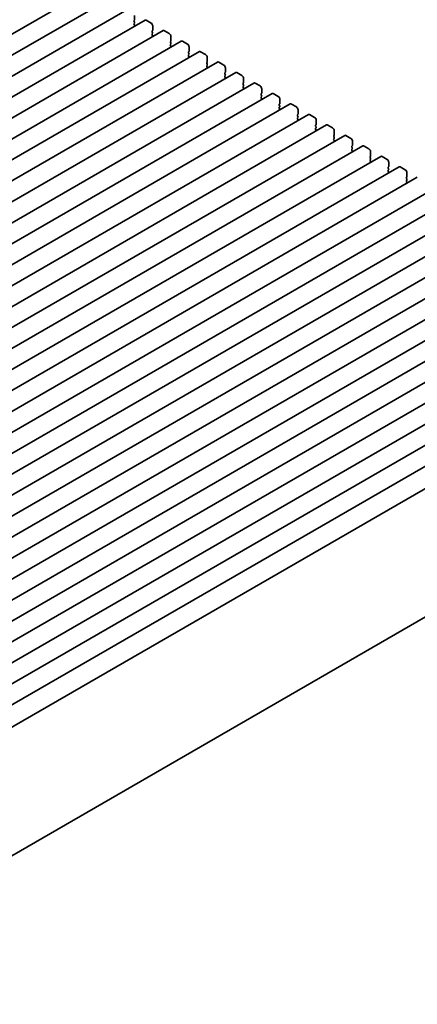
# Model space of a CAD drawing. Units: millimetres. Extents: x 0 to 8055, y 0 to 1405.
# Drawn here: x 365 to 450, y 447 to 658 of the extents above; entities that cross this region are included whole.
import ezdxf

# ---------------------------------------------------------------- set-up
doc = ezdxf.new("R2010")
doc.units = ezdxf.units.MM
doc.header["$LTSCALE"] = 3
doc.layers.get('Defpoints').update_dxf_attribs({"lineweight": 25})
doc.layers.add('Dimension (ISO)', color=7, linetype='Continuous', lineweight=18)
doc.layers.add('Visible (ISO)', color=7, linetype='Continuous', lineweight=35)
doc.styles.add('Note Text (TK)', font='MS PGothic.ttf')
doc.dimstyles.new('Default - Method 1b (TK)', dxfattribs={"dimscale": 3, "dimtxt": 2.5, "dimasz": 2.5, "dimexe": 1, "dimexo": 1.5, "dimgap": 1, "dimtad": 1, "dimrnd": 1e-08, "dimdsep": 46, "dimtxsty": 'Note Text (TK)', "dimcen": 0.09, "dimdle": 5, "dimclrd": 100, "dimclre": 100, "dimclrt": 7, "dimadec": 1, "dimazin": 1, "dimtfac": 1, "dimtmove": 0, "dimatfit": 3, "dimfxl": 1, "dimtolj": 1, "dimlwd": -1, "dimlwe": -1, "dimarcsym": 0})

# ---------------------------------------------------------------- blocks, each defined once
blk = doc.blocks.new('*D5')
at = {"layer": 'Defpoints', "color": 0}
for p in [(521.72, 483.59), (576.88, 451.75), (302.89, 359.87)]:
    blk.add_point(p, dxfattribs=at)
at = {"layer": 'Dimension (ISO)', "color": 100}
for p, q in [((526.21, 481), (579.87, 450.02)), ((368.39, 329.58), (570.41, 447.96)), ((307.37, 357.28), (364.91, 324.06))]:
    blk.add_line(p, q, dxfattribs=at)
for points in [[(569.78, 449.04), (571.04, 446.88), (576.88, 451.75)], [(367.76, 330.66), (369.02, 328.5), (361.92, 325.79)]]:
    blk.add_solid(points, dxfattribs=at)
at = {"layer": 'Dimension (ISO)', "color": 7, "insert": (461.71, 391.29), "char_height": 7.5, "attachment_point": 4, "rotation": 30.3691, "style": 'Note Text (TK)'}
blk.add_mtext('\\A1;{\\Q-29.631;\\W0.820;\\H0.816x;304}', dxfattribs=at)

msp = doc.modelspace()

# ---------------------------------------------------------------- linework, layer by layer
at = {"layer": 'Visible (ISO)'}
for p, q in [((379.8897, 664.1401), (169.1719, 542.4821)), ((383.7788, 661.8947), (173.061, 540.2367)), ((387.6679, 659.6494), (176.95, 537.9914)), ((389.3321, 658.3999), (389.3321, 657.5017)), ((391.557, 657.404), (180.8391, 535.746)), ((389.3038, 657.4201), (389.2189, 657.3384)), ((389.2189, 657.1425), (389.3038, 656.9628)), ((389.3038, 656.7669), (389.2189, 656.6852)), ((389.2189, 656.4893), (389.3038, 656.3096)), ((391.807, 657.3792), (392.8676, 656.7669)), ((395.446, 655.1586), (184.7282, 533.5006)), ((389.3038, 656.1137), (389.2764, 656.0874)), ((393.1929, 655.1747), (393.108, 655.0931)), ((393.108, 654.8971), (393.1929, 654.7175)), ((393.1929, 654.5215), (393.108, 654.4399)), ((393.108, 654.2439), (393.1929, 654.0643)), ((393.2212, 656.1545), (393.2212, 655.2563)), ((395.696, 655.1339), (396.7567, 654.5215)), ((399.3351, 652.9133), (188.6173, 531.2553)), ((393.1929, 653.8683), (393.1655, 653.842)), ((397.082, 652.9293), (396.9971, 652.8477)), ((396.9971, 652.6517), (397.082, 652.4721)), ((397.082, 652.2761), (396.9971, 652.1945)), ((396.9971, 651.9985), (397.082, 651.8189)), ((397.1103, 653.9091), (397.1103, 653.011)), ((399.5851, 652.8885), (400.6458, 652.2761)), ((403.2242, 650.6679), (192.5064, 529.0099)), ((397.082, 651.6229), (397.0546, 651.5966)), ((400.9711, 650.684), (400.8862, 650.6023)), ((400.8862, 650.4064), (400.9711, 650.2267)), ((400.9711, 650.0308), (400.8862, 649.9491)), ((400.9993, 651.6638), (400.9993, 650.7656)), ((403.4742, 650.6431), (404.5349, 650.0308)), ((407.1133, 648.4225), (196.3955, 526.7646)), ((400.8862, 649.7532), (400.9711, 649.5735)), ((400.9711, 649.3776), (400.9437, 649.3513)), ((404.8601, 648.4386), (404.7753, 648.357)), ((404.7753, 648.161), (404.8601, 647.9814)), ((404.8601, 647.7854), (404.7753, 647.7038)), ((404.8884, 649.4184), (404.8884, 648.5203)), ((407.3633, 648.3978), (408.424, 647.7854)), ((411.0024, 646.1772), (200.2846, 524.5192)), ((404.7753, 647.5078), (404.8601, 647.3282)), ((404.8601, 647.1322), (404.8328, 647.1059)), ((408.7492, 646.1932), (408.6644, 646.1116)), ((408.6644, 645.9156), (408.7492, 645.736)), ((408.7775, 647.173), (408.7775, 646.2749)), ((411.2524, 646.1524), (412.3131, 645.54)), ((414.8915, 643.9318), (204.1737, 522.2738)), ((408.7492, 645.54), (408.6644, 645.4584)), ((408.6644, 645.2624), (408.7492, 645.0828)), ((408.7492, 644.8868), (408.7219, 644.8605)), ((412.6383, 643.9479), (412.5535, 643.8662)), ((412.5535, 643.6703), (412.6383, 643.4906)), ((412.6666, 644.9277), (412.6666, 644.0295)), ((415.1415, 643.907), (416.2021, 643.2947)), ((418.7806, 641.6864), (208.0627, 520.0285)), ((412.6383, 643.2947), (412.5535, 643.213)), ((412.5535, 643.0171), (412.6383, 642.8374)), ((412.6383, 642.6415), (412.611, 642.6152)), ((416.5274, 641.7025), (416.4426, 641.6209)), ((416.4426, 641.4249), (416.5274, 641.2453)), ((416.5557, 642.6823), (416.5557, 641.7842)), ((419.0306, 641.6617), (420.0912, 641.0493)), ((422.6697, 639.4411), (211.9518, 517.7831)), ((416.5274, 641.0493), (416.4426, 640.9677)), ((416.4426, 640.7717), (416.5274, 640.5921)), ((416.5274, 640.3961), (416.5001, 640.3698)), ((420.4165, 639.4571), (420.3316, 639.3755)), ((420.4448, 640.4369), (420.4448, 639.5388)), ((422.9197, 639.4163), (423.9803, 638.8039)), ((420.3316, 639.1795), (420.4165, 638.9999)), ((420.4165, 638.8039), (420.3316, 638.7223)), ((420.3316, 638.5263), (420.4165, 638.3467)), ((420.4165, 638.1507), (420.3891, 638.1244)), ((424.3056, 637.2118), (424.2207, 637.1301)), ((424.3339, 638.1916), (424.3339, 637.2934)), ((426.5587, 637.1957), (215.8409, 515.5377)), ((424.2207, 636.9342), (424.3056, 636.7545)), ((424.3056, 636.5586), (424.2207, 636.4769)), ((424.2207, 636.281), (424.3056, 636.1013)), ((424.3056, 635.9054), (424.2782, 635.8791)), ((426.8087, 637.171), (427.8694, 636.5586)), ((428.223, 635.9462), (428.223, 635.0481)), ((430.4478, 634.9503), (219.73, 513.2924)), ((428.1947, 634.9664), (428.1098, 634.8848)), ((428.1098, 634.6888), (428.1947, 634.5092)), ((428.1947, 634.3132), (428.1098, 634.2316)), ((428.1098, 634.0356), (428.1947, 633.856)), ((428.1947, 633.66), (428.1673, 633.6337)), ((430.6978, 634.9256), (431.7585, 634.3132)), ((432.112, 633.7008), (432.112, 632.8027)), ((434.3369, 632.705), (223.6191, 511.047)), ((432.0838, 632.721), (431.9989, 632.6394)), ((431.9989, 632.4434), (432.0838, 632.2638)), ((432.0838, 632.0678), (431.9989, 631.9862)), ((431.9989, 631.7902), (432.0838, 631.6106)), ((432.0838, 631.4146), (432.0564, 631.3883)), ((434.5869, 632.6802), (435.6476, 632.0678)), ((436.0011, 631.4555), (436.0011, 630.5573)), ((438.226, 630.4596), (227.5082, 508.8016)), ((435.9728, 630.4757), (435.888, 630.394)), ((435.888, 630.1981), (435.9728, 630.0184)), ((435.9728, 629.8225), (435.888, 629.7408)), ((435.888, 629.5449), (435.9728, 629.3652)), ((435.9728, 629.1693), (435.9455, 629.143)), ((438.476, 630.4349), (439.5367, 629.8225)), ((439.8902, 629.2101), (439.8902, 628.312)), ((442.1151, 628.2143), (231.3973, 506.5563)), ((439.8619, 628.2303), (439.7771, 628.1487)), ((439.7771, 627.9527), (439.8619, 627.7731)), ((439.8619, 627.5771), (439.7771, 627.4955)), ((439.7771, 627.2995), (439.8619, 627.1199)), ((439.8619, 626.9239), (439.8346, 626.8976)), ((442.3651, 628.1895), (443.4257, 627.5771)), ((443.7793, 626.9647), (443.7793, 626.0666)), ((446.0042, 625.9689), (235.2864, 504.3109)), ((443.751, 625.9849), (443.6662, 625.9033)), ((443.6662, 625.7073), (443.751, 625.5277)), ((443.751, 625.3318), (443.6662, 625.2501)), ((443.6662, 625.0541), (443.751, 624.8745)), ((443.751, 624.6786), (443.7237, 624.6522)), ((446.2542, 625.9441), (447.3148, 625.3318)), ((447.6684, 624.7194), (447.6684, 623.8212)), ((449.8933, 623.7235), (239.1754, 502.0655)), ((447.6401, 623.7396), (447.5553, 623.6579)), ((447.5553, 623.462), (447.6401, 623.2823)), ((447.6401, 623.0864), (447.5553, 623.0047)), ((447.5553, 622.8088), (447.6401, 622.6291)), ((453.7824, 621.4782), (243.0645, 499.8202)), ((447.6401, 622.4332), (447.6128, 622.4069)), ((457.6714, 619.2328), (246.9536, 497.5748)), ((461.5605, 616.9874), (250.8427, 495.3294)), ((465.4496, 614.7421), (254.7318, 493.0841)), ((469.3387, 612.4967), (258.6209, 490.8387)), ((473.2278, 610.2513), (262.51, 488.5933)), ((477.1169, 608.006), (266.3991, 486.348)), ((481.006, 605.7606), (270.2881, 484.1026)), ((484.895, 603.5152), (274.1772, 481.8572)), ((488.7841, 601.2699), (278.0663, 479.6119)), ((492.6732, 599.0245), (281.9554, 477.3665)), ((496.5623, 596.7791), (285.8445, 475.1211)), ((500.4514, 594.5338), (289.7336, 472.8758)), ((504.3405, 592.2884), (293.6227, 470.6304)), ((508.4697, 589.9027), (298.6796, 468.7803)), ((519.7804, 568.8685), (310.4897, 448.0345))]:
    msp.add_line(p, q, dxfattribs=at)
for centre, major_axis, start_param, end_param in [((389.3321, 657.1751), (-0.1, 0.1732), 0.14189705, 1.42889927), ((389.3321, 656.5219), (-0.1, 0.1732), 0.14189705, 1.42889927), ((389.1907, 657.5834), (0.1, -0.1732), 0.14189705, 0.78539816), ((389.1907, 656.9302), (0.1, -0.1732), 0.14189705, 1.42889927), ((389.1907, 656.277), (0.1, -0.1732), 0.14189705, 1.42889927), ((391.807, 656.971), (-0.25, 0.433), 5.49778714, 6.28318531), ((392.8676, 656.3586), (0.25, -0.433), 0.78539816, 2.35619449), ((393.2212, 654.9298), (-0.1, 0.1732), 0.14189705, 1.42889927), ((393.2212, 654.2766), (-0.1, 0.1732), 0.14189705, 1.42889927), ((393.0797, 655.338), (0.1, -0.1732), 0.14189705, 0.78539816), ((393.0797, 654.6848), (0.1, -0.1732), 0.14189705, 1.42889927), ((395.696, 654.7256), (-0.25, 0.433), 5.49778714, 6.28318531), ((396.7567, 654.1133), (0.25, -0.433), 0.78539816, 2.35619449), ((393.0797, 654.0316), (0.1, -0.1732), 0.14189705, 1.42889927), ((397.1103, 652.6844), (-0.1, 0.1732), 0.14189705, 1.42889927), ((397.1103, 652.0312), (-0.1, 0.1732), 0.14189705, 1.42889927), ((396.9688, 653.0926), (0.1, -0.1732), 0.14189705, 0.78539816), ((396.9688, 652.4394), (0.1, -0.1732), 0.14189705, 1.42889927), ((399.5851, 652.4803), (-0.25, 0.433), 5.49778714, 6.28318531), ((400.6458, 651.8679), (0.25, -0.433), 0.78539816, 2.35619449), ((396.9688, 651.7862), (0.1, -0.1732), 0.14189705, 1.42889927), ((400.9993, 650.439), (-0.1, 0.1732), 0.14189705, 1.42889927), ((400.9993, 649.7858), (-0.1, 0.1732), 0.14189705, 1.42889927), ((400.8579, 650.8473), (0.1, -0.1732), 0.14189705, 0.78539816), ((400.8579, 650.1941), (0.1, -0.1732), 0.14189705, 1.42889927), ((403.4742, 650.2349), (-0.25, 0.433), 5.49778714, 6.28318531), ((404.5349, 649.6225), (0.25, -0.433), 0.78539816, 2.35619449), ((400.8579, 649.5409), (0.1, -0.1732), 0.14189705, 1.42889927), ((404.8884, 648.1937), (-0.1, 0.1732), 0.14189705, 1.42889927), ((404.747, 648.6019), (0.1, -0.1732), 0.14189705, 0.78539816), ((404.747, 647.9487), (0.1, -0.1732), 0.14189705, 1.42889927), ((407.3633, 647.9895), (-0.25, 0.433), 5.49778714, 6.28318531), ((408.424, 647.3772), (0.25, -0.433), 0.78539816, 2.35619449), ((404.8884, 647.5405), (-0.1, 0.1732), 0.14189705, 1.42889927), ((404.747, 647.2955), (0.1, -0.1732), 0.14189705, 1.42889927), ((408.7775, 645.9483), (-0.1, 0.1732), 0.14189705, 1.42889927), ((408.6361, 646.3565), (0.1, -0.1732), 0.14189705, 0.78539816), ((408.6361, 645.7033), (0.1, -0.1732), 0.14189705, 1.42889927), ((411.2524, 645.7442), (-0.25, 0.433), 5.49778714, 6.28318531), ((408.7775, 645.2951), (-0.1, 0.1732), 0.14189705, 1.42889927), ((408.6361, 645.0501), (0.1, -0.1732), 0.14189705, 1.42889927), ((412.3131, 645.1318), (0.25, -0.433), 0.78539816, 2.35619449), ((412.6666, 643.7029), (-0.1, 0.1732), 0.14189705, 1.42889927), ((412.5252, 644.1112), (0.1, -0.1732), 0.14189705, 0.78539816), ((415.1415, 643.4988), (-0.25, 0.433), 5.49778714, 6.28318531), ((412.6666, 643.0497), (-0.1, 0.1732), 0.14189705, 1.42889927), ((412.5252, 643.458), (0.1, -0.1732), 0.14189705, 1.42889927), ((412.5252, 642.8048), (0.1, -0.1732), 0.14189705, 1.42889927), ((416.2021, 642.8864), (0.25, -0.433), 0.78539816, 2.35619449), ((416.5557, 641.4576), (-0.1, 0.1732), 0.14189705, 1.42889927), ((416.4143, 641.8658), (0.1, -0.1732), 0.14189705, 0.78539816), ((419.0306, 641.2534), (-0.25, 0.433), 5.49778714, 6.28318531), ((416.5557, 640.8044), (-0.1, 0.1732), 0.14189705, 1.42889927), ((416.4143, 641.2126), (0.1, -0.1732), 0.14189705, 1.42889927), ((416.4143, 640.5594), (0.1, -0.1732), 0.14189705, 1.42889927), ((420.0912, 640.6411), (0.25, -0.433), 0.78539816, 2.35619449), ((420.4448, 639.2122), (-0.1, 0.1732), 0.14189705, 1.42889927), ((420.3034, 639.6204), (0.1, -0.1732), 0.14189705, 0.78539816), ((422.9197, 639.0081), (-0.25, 0.433), 5.49778714, 6.28318531), ((420.4448, 638.559), (-0.1, 0.1732), 0.14189705, 1.42889927), ((420.3034, 638.9672), (0.1, -0.1732), 0.14189705, 1.42889927), ((420.3034, 638.314), (0.1, -0.1732), 0.14189705, 1.42889927), ((423.9803, 638.3957), (0.25, -0.433), 0.78539816, 2.35619449), ((424.1924, 637.3751), (0.1, -0.1732), 0.14189705, 0.78539816), ((426.8087, 636.7627), (-0.25, 0.433), 5.49778714, 6.28318531), ((424.3339, 636.9668), (-0.1, 0.1732), 0.14189705, 1.42889927), ((424.3339, 636.3136), (-0.1, 0.1732), 0.14189705, 1.42889927), ((424.1924, 636.7219), (0.1, -0.1732), 0.14189705, 1.42889927), ((424.1924, 636.0687), (0.1, -0.1732), 0.14189705, 1.42889927), ((427.8694, 636.1503), (0.25, -0.433), 0.78539816, 2.35619449), ((428.223, 634.7215), (-0.1, 0.1732), 0.14189705, 1.42889927), ((428.223, 634.0683), (-0.1, 0.1732), 0.14189705, 1.42889927), ((428.0815, 635.1297), (0.1, -0.1732), 0.14189705, 0.78539816), ((428.0815, 634.4765), (0.1, -0.1732), 0.14189705, 1.42889927), ((428.0815, 633.8233), (0.1, -0.1732), 0.14189705, 1.42889927), ((430.6978, 634.5173), (-0.25, 0.433), 5.49778714, 6.28318531), ((431.7585, 633.905), (0.25, -0.433), 0.78539816, 2.35619449), ((432.112, 632.4761), (-0.1, 0.1732), 0.14189705, 1.42889927), ((432.112, 631.8229), (-0.1, 0.1732), 0.14189705, 1.42889927), ((431.9706, 632.8843), (0.1, -0.1732), 0.14189705, 0.78539816), ((431.9706, 632.2311), (0.1, -0.1732), 0.14189705, 1.42889927), ((431.9706, 631.5779), (0.1, -0.1732), 0.14189705, 1.42889927), ((434.5869, 632.272), (-0.25, 0.433), 5.49778714, 6.28318531), ((435.6476, 631.6596), (0.25, -0.433), 0.78539816, 2.35619449), ((436.0011, 630.2307), (-0.1, 0.1732), 0.14189705, 1.42889927), ((436.0011, 629.5775), (-0.1, 0.1732), 0.14189705, 1.42889927), ((435.8597, 630.639), (0.1, -0.1732), 0.14189705, 0.78539816), ((435.8597, 629.9858), (0.1, -0.1732), 0.14189705, 1.42889927), ((435.8597, 629.3326), (0.1, -0.1732), 0.14189705, 1.42889927), ((438.476, 630.0266), (-0.25, 0.433), 5.49778714, 6.28318531), ((439.5367, 629.4142), (0.25, -0.433), 0.78539816, 2.35619449), ((439.8902, 627.9854), (-0.1, 0.1732), 0.14189705, 1.42889927), ((439.8902, 627.3322), (-0.1, 0.1732), 0.14189705, 1.42889927), ((439.7488, 628.3936), (0.1, -0.1732), 0.14189705, 0.78539816), ((439.7488, 627.7404), (0.1, -0.1732), 0.14189705, 1.42889927), ((439.7488, 627.0872), (0.1, -0.1732), 0.14189705, 1.42889927), ((442.3651, 627.7812), (-0.25, 0.433), 5.49778714, 6.28318531), ((443.4257, 627.1689), (0.25, -0.433), 0.78539816, 2.35619449), ((443.7793, 625.74), (-0.1, 0.1732), 0.14189705, 1.42889927), ((443.7793, 625.0868), (-0.1, 0.1732), 0.14189705, 1.42889927), ((443.6379, 626.1482), (0.1, -0.1732), 0.14189705, 0.78539816), ((443.6379, 625.495), (0.1, -0.1732), 0.14189705, 1.42889927), ((443.6379, 624.8419), (0.1, -0.1732), 0.14189705, 1.42889927), ((446.2542, 625.5359), (-0.25, 0.433), 5.49778714, 6.28318531), ((447.3148, 624.9235), (0.25, -0.433), 0.78539816, 2.35619449), ((447.6684, 623.4946), (-0.1, 0.1732), 0.14189705, 1.42889927), ((447.6684, 622.8414), (-0.1, 0.1732), 0.14189705, 1.42889927), ((447.527, 623.9029), (0.1, -0.1732), 0.14189705, 0.78539816), ((447.527, 623.2497), (0.1, -0.1732), 0.14189705, 1.42889927), ((447.527, 622.5965), (0.1, -0.1732), 0.14189705, 1.42889927)]:
    msp.add_ellipse(centre, major_axis=major_axis, ratio=0.57735027, start_param=start_param, end_param=end_param, dxfattribs=at)

# ---------------------------------------------------------------- dimensions: what is measured, and where the dimension line sits
at = {"layer": 'Dimension (ISO)', "color": 100}
dim = msp.add_linear_dim(base=(576.8781, 451.7486), p1=(302.8866, 359.8692), p2=(521.7237, 483.5919), angle=210.369119, text='{\\Q-29.631;\\W0.820;\\H0.816x;<>}', dimstyle='Default - Method 1b (TK)', override={"dimgap": 1, "dimdec": 1, "dimlfac": 1.209455, "dimtol": 0, "dimlim": 0, "dimtp": 0, "dimtm": 0, "dimtdec": 2, "dimtofl": 0, "dimatfit": 1}, dxfattribs=at)
dim.commit()
dim.dimension.update_dxf_attribs({"geometry": '*D5', "text_midpoint": (469.3978, 388.7681), "dimtype": 160})

doc.saveas('drawing.dxf')
